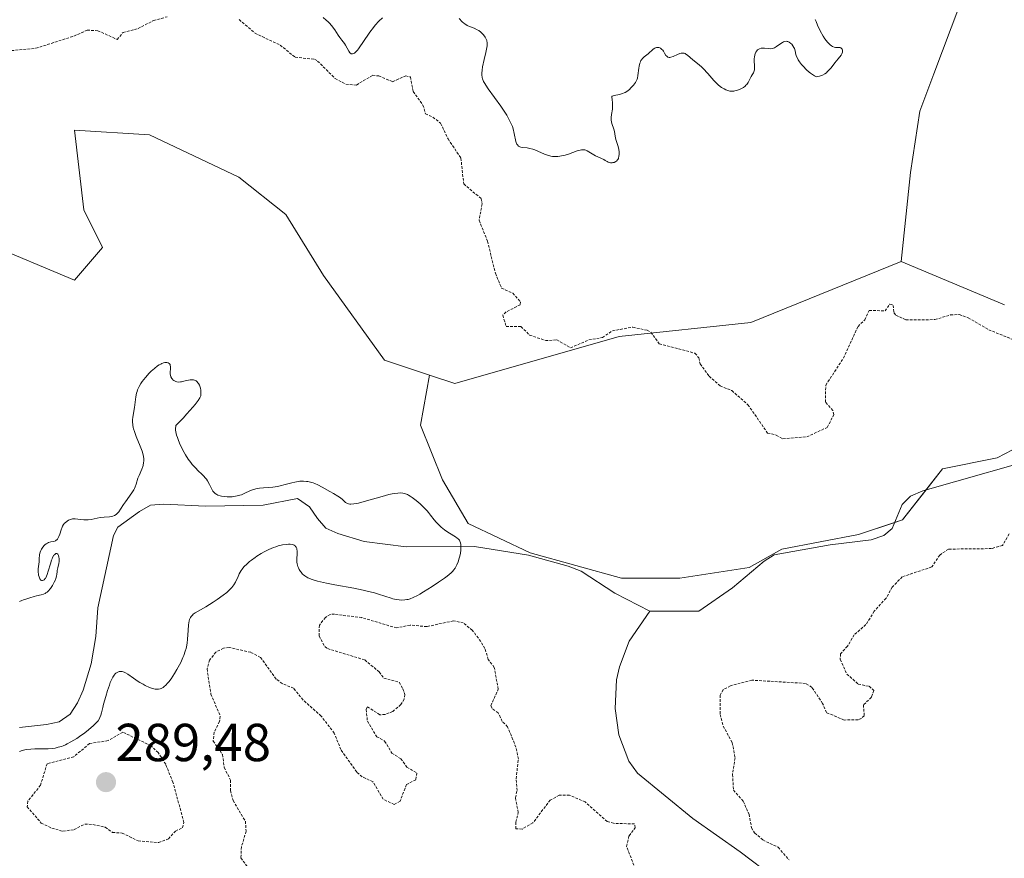
# Model space of a CAD drawing. Units: metres. Extents: x 625582 to 629065, y 4669409 to 4671785.
# Drawn here: x 626278 to 626463, y 4670913 to 4671070 of the extents above; entities that cross this region are included whole.
import ezdxf
from ezdxf.enums import TextEntityAlignment as Align

# ---------------------------------------------------------------- set-up
doc = ezdxf.new("R2010")
doc.units = ezdxf.units.M
doc.header["$MEASUREMENT"] = 0
doc.linetypes.add('TRAZOS', pattern=[0.75, 0.5, -0.25])
for name, color, linetype, lineweight in [('Carátula', 7, 'Continuous', 5), ('Corriente natural lineal', 142, 'Continuous', 13), ('Cultivos herbáceos CxS', 92, 'Continuous', 0), ('Curva de nivel auxiliar', 36, 'TRAZOS', 0), ('Curva de nivel normal', 36, 'Continuous', 0), ('Pastizal CxS', 92, 'Continuous', 0), ('Punto de cota en terreno', 7, 'Continuous', 0), ('Rótulo de punto de cota en terreno', 19, 'Continuous', 0), ('Suelo desnudo', 252, 'Continuous', 0), ('Suelo desnudo CxS', 43, 'Continuous', 0)]:
    doc.layers.add(name, color=color, linetype=linetype, lineweight=lineweight)
doc.styles.add('Arial', font='arial.ttf', dxfattribs={"height": 0.2})

# ---------------------------------------------------------------- blocks, each defined once
blk = doc.blocks.new('*U165')
at = {"layer": 'Curva de nivel normal', "color": 36, "linetype": 'Continuous', "lineweight": 0}
blk.add_polyline3d([(626278.26, 4670932.82, 285), (626278.76, 4670932.98, 285), (626279.29, 4670933.1, 285), (626279.66, 4670933.16, 285), (626280.4, 4670933.23, 285), (626281.15, 4670933.27, 285), (626282.64, 4670933.28, 285), (626283.69, 4670933.31, 285), (626284.54, 4670933.38, 285), (626284.95, 4670933.44, 285), (626285.55, 4670933.58, 285), (626286.16, 4670933.76, 285), (626286.46, 4670933.87, 285), (626286.93, 4670934.07, 285), (626287.25, 4670934.23, 285), (626287.93, 4670934.59, 285), (626289.03, 4670935.26, 285), (626289.54, 4670935.6, 285), (626290.54, 4670936.31, 285), (626291.24, 4670936.86, 285), (626292.16, 4670937.66, 285), (626292.54, 4670938.02, 285), (626292.84, 4670938.36, 285), (626293, 4670938.57, 285), (626293.27, 4670938.98, 285), (626293.37, 4670939.18, 285), (626293.53, 4670939.58, 285), (626293.65, 4670940.01, 285), (626293.89, 4670941.05, 285), (626294.05, 4670941.69, 285), (626294.45, 4670943.13, 285), (626294.79, 4670944.24, 285), (626295.14, 4670945.25, 285), (626295.3, 4670945.7, 285), (626295.46, 4670946.09, 285), (626295.76, 4670946.7, 285), (626296.03, 4670947.13, 285), (626296.21, 4670947.34, 285), (626296.33, 4670947.45, 285), (626296.58, 4670947.62, 285), (626296.84, 4670947.74, 285), (626296.97, 4670947.77, 285), (626297.19, 4670947.8, 285), (626297.53, 4670947.78, 285), (626297.92, 4670947.66, 285), (626298.13, 4670947.56, 285), (626298.59, 4670947.29, 285), (626299.64, 4670946.54, 285), (626300.52, 4670945.94, 285), (626300.82, 4670945.75, 285), (626301.44, 4670945.39, 285), (626301.85, 4670945.18, 285), (626302.66, 4670944.82, 285), (626303.24, 4670944.62, 285), (626303.72, 4670944.5, 285), (626303.96, 4670944.46, 285), (626304.31, 4670944.46, 285), (626304.66, 4670944.54, 285), (626304.84, 4670944.61, 285), (626305.21, 4670944.82, 285), (626305.4, 4670944.96, 285), (626305.7, 4670945.24, 285), (626306.02, 4670945.58, 285), (626306.24, 4670945.84, 285), (626306.68, 4670946.43, 285), (626307.34, 4670947.43, 285), (626307.76, 4670948.14, 285), (626308.02, 4670948.6, 285), (626308.5, 4670949.5, 285), (626308.92, 4670950.4, 285), (626309.09, 4670950.81, 285), (626309.36, 4670951.58, 285), (626309.49, 4670952.08, 285), (626309.57, 4670952.4, 285), (626309.68, 4670953.08, 285), (626309.77, 4670953.88, 285), (626309.89, 4670955.48, 285), (626309.98, 4670956.53, 285), (626310.09, 4670957.26, 285), (626310.17, 4670957.55, 285), (626310.34, 4670957.93, 285), (626310.44, 4670958.09, 285), (626310.69, 4670958.38, 285), (626310.84, 4670958.51, 285), (626311.22, 4670958.77, 285), (626313.2, 4670959.9, 285), (626314.59, 4670960.77, 285), (626315.35, 4670961.27, 285), (626316.46, 4670962.07, 285), (626317.13, 4670962.62, 285), (626317.44, 4670962.89, 285), (626317.85, 4670963.29, 285), (626318.08, 4670963.55, 285), (626318.46, 4670964.05, 285), (626318.75, 4670964.53, 285), (626318.91, 4670964.84, 285), (626319.17, 4670965.44, 285), (626319.46, 4670966.09, 285), (626319.63, 4670966.42, 285), (626319.84, 4670966.74, 285), (626319.99, 4670966.95, 285), (626320.34, 4670967.38, 285), (626320.94, 4670968, 285), (626321.4, 4670968.41, 285), (626321.73, 4670968.67, 285), (626322.42, 4670969.18, 285), (626322.79, 4670969.43, 285), (626323.55, 4670969.9, 285), (626324.13, 4670970.23, 285), (626325.02, 4670970.67, 285), (626325.9, 4670971.04, 285), (626326.33, 4670971.19, 285), (626326.75, 4670971.32, 285), (626327.56, 4670971.51, 285), (626328.28, 4670971.62, 285), (626328.72, 4670971.64, 285), (626328.98, 4670971.63, 285), (626329.43, 4670971.57, 285), (626329.64, 4670971.51, 285), (626329.75, 4670971.46, 285), (626329.95, 4670971.33, 285), (626330.03, 4670971.25, 285), (626330.16, 4670971.07, 285), (626330.25, 4670970.87, 285), (626330.28, 4670970.71, 285), (626330.32, 4670970.36, 285), (626330.3, 4670969.9, 285), (626330.25, 4670968.84, 285), (626330.28, 4670968.28, 285), (626330.32, 4670967.99, 285), (626330.45, 4670967.49, 285), (626330.54, 4670967.24, 285), (626330.72, 4670966.88, 285), (626330.94, 4670966.54, 285), (626331.06, 4670966.38, 285), (626331.34, 4670966.06, 285), (626331.5, 4670965.92, 285), (626331.75, 4670965.72, 285), (626332.13, 4670965.47, 285), (626332.34, 4670965.36, 285), (626332.68, 4670965.2, 285), (626332.93, 4670965.1, 285), (626333.49, 4670964.91, 285), (626334.15, 4670964.73, 285), (626335.82, 4670964.36, 285), (626337.4, 4670964.06, 285), (626340.95, 4670963.39, 285), (626342.66, 4670963.04, 285), (626343.44, 4670962.86, 285), (626344.79, 4670962.51, 285), (626345.55, 4670962.29, 285), (626347.92, 4670961.52, 285), (626348.26, 4670961.42, 285), (626348.87, 4670961.29, 285), (626349.44, 4670961.21, 285), (626349.79, 4670961.19, 285), (626350.46, 4670961.2, 285), (626350.88, 4670961.26, 285), (626351.11, 4670961.3, 285), (626351.46, 4670961.4, 285), (626352.08, 4670961.64, 285), (626352.85, 4670962.02, 285), (626353.32, 4670962.28, 285), (626354.02, 4670962.7, 285), (626355.61, 4670963.7, 285), (626356.83, 4670964.52, 285), (626357.93, 4670965.31, 285), (626358.41, 4670965.67, 285), (626359.16, 4670966.31, 285), (626359.46, 4670966.6, 285), (626359.62, 4670966.78, 285), (626359.9, 4670967.15, 285), (626360.12, 4670967.52, 285), (626360.25, 4670967.79, 285), (626360.47, 4670968.37, 285), (626360.68, 4670969.05, 285), (626360.77, 4670969.42, 285), (626360.9, 4670969.98, 285), (626360.98, 4670970.55, 285), (626361, 4670970.82, 285), (626361.01, 4670971.35, 285), (626360.99, 4670971.59, 285), (626360.92, 4670971.92, 285), (626360.81, 4670972.21, 285), (626360.71, 4670972.38, 285), (626360.46, 4670972.68, 285), (626360.32, 4670972.81, 285), (626360, 4670973.05, 285), (626358.84, 4670973.73, 285), (626358.53, 4670973.92, 285), (626357.91, 4670974.36, 285), (626357.33, 4670974.84, 285), (626356.97, 4670975.16, 285), (626356.34, 4670975.79, 285), (626355.98, 4670976.23, 285), (626355.33, 4670977.1, 285), (626354.93, 4670977.6, 285), (626354.68, 4670977.89, 285), (626353.84, 4670978.74, 285), (626353.35, 4670979.2, 285), (626352.59, 4670979.85, 285), (626351.85, 4670980.42, 285), (626351.5, 4670980.65, 285), (626351.18, 4670980.84, 285), (626350.98, 4670980.94, 285), (626350.6, 4670981.1, 285), (626350.43, 4670981.15, 285), (626350.09, 4670981.23, 285), (626349.77, 4670981.26, 285), (626349.15, 4670981.24, 285), (626348.49, 4670981.15, 285), (626348.12, 4670981.09, 285), (626347.48, 4670980.94, 285), (626346.23, 4670980.61, 285), (626342.85, 4670979.64, 285), (626341.8, 4670979.37, 285), (626341.35, 4670979.27, 285), (626340.96, 4670979.2, 285), (626340.36, 4670979.15, 285), (626340.2, 4670979.15, 285), (626339.93, 4670979.19, 285), (626339.72, 4670979.26, 285), (626339.61, 4670979.32, 285), (626339.4, 4670979.46, 285), (626339.18, 4670979.66, 285), (626338.72, 4670980.1, 285), (626338.28, 4670980.45, 285), (626337.93, 4670980.67, 285), (626337.1, 4670981.13, 285), (626336.42, 4670981.51, 285), (626335.02, 4670982.37, 285), (626334.18, 4670982.8, 285), (626333.61, 4670983.03, 285), (626333.3, 4670983.14, 285), (626332.82, 4670983.28, 285), (626332.32, 4670983.39, 285), (626332.05, 4670983.43, 285), (626331.51, 4670983.47, 285), (626331.23, 4670983.47, 285), (626330.8, 4670983.45, 285), (626330.51, 4670983.42, 285), (626329.91, 4670983.31, 285), (626329.3, 4670983.17, 285), (626328.06, 4670982.83, 285), (626327.12, 4670982.59, 285), (626326.65, 4670982.49, 285), (626325.73, 4670982.35, 285), (626324.01, 4670982.21, 285), (626323.25, 4670982.14, 285), (626322.89, 4670982.09, 285), (626322.57, 4670982.02, 285), (626321.97, 4670981.85, 285), (626321.45, 4670981.64, 285), (626320.51, 4670981.19, 285), (626319.9, 4670980.93, 285), (626319.59, 4670980.83, 285), (626319.07, 4670980.69, 285), (626318.48, 4670980.6, 285), (626318.16, 4670980.56, 285), (626317.52, 4670980.54, 285), (626317.18, 4670980.54, 285), (626316.67, 4670980.58, 285), (626316.16, 4670980.65, 285), (626315.92, 4670980.71, 285), (626315.47, 4670980.86, 285), (626315.26, 4670980.96, 285), (626314.98, 4670981.14, 285), (626314.82, 4670981.28, 285), (626314.54, 4670981.61, 285), (626314.32, 4670981.98, 285), (626313.9, 4670982.83, 285), (626313.54, 4670983.51, 285), (626313.32, 4670983.84, 285), (626313.14, 4670984.05, 285), (626312.75, 4670984.48, 285), (626312.45, 4670984.78, 285), (626311.78, 4670985.42, 285), (626311.24, 4670985.98, 285), (626310.66, 4670986.62, 285), (626310.37, 4670986.99, 285), (626309.92, 4670987.6, 285), (626309.39, 4670988.42, 285), (626309.13, 4670988.86, 285), (626308.76, 4670989.55, 285), (626308.26, 4670990.6, 285), (626307.99, 4670991.29, 285), (626307.87, 4670991.63, 285), (626307.72, 4670992.12, 285), (626307.58, 4670992.72, 285), (626307.55, 4670993, 285), (626307.53, 4670993.39, 285), (626307.56, 4670993.73, 285), (626307.6, 4670993.88, 285), (626308.94, 4670995.31, 285), (626309.67, 4670996.1, 285), (626310.79, 4670997.36, 285), (626311.21, 4670997.85, 285), (626311.79, 4670998.6, 285), (626312.11, 4670999.1, 285), (626312.21, 4670999.34, 285), (626312.25, 4670999.47, 285), (626312.29, 4670999.71, 285), (626312.29, 4671000.23, 285), (626312.26, 4671000.5, 285), (626312.18, 4671000.89, 285), (626312.06, 4671001.27, 285), (626311.99, 4671001.45, 285), (626311.82, 4671001.76, 285), (626311.73, 4671001.9, 285), (626311.56, 4671002.09, 285), (626311.37, 4671002.25, 285), (626311.27, 4671002.31, 285), (626311.05, 4671002.42, 285), (626310.92, 4671002.45, 285), (626310.73, 4671002.48, 285), (626310.59, 4671002.49, 285), (626310.29, 4671002.47, 285), (626309.98, 4671002.41, 285), (626309.34, 4671002.25, 285), (626308.66, 4671002.09, 285), (626308.46, 4671002.06, 285), (626308.09, 4671002.04, 285), (626307.76, 4671002.08, 285), (626307.57, 4671002.14, 285), (626307.45, 4671002.19, 285), (626307.22, 4671002.32, 285), (626307.02, 4671002.47, 285), (626306.93, 4671002.57, 285), (626306.81, 4671002.72, 285), (626306.67, 4671003.01, 285), (626306.58, 4671003.35, 285), (626306.55, 4671003.55, 285), (626306.57, 4671004.93, 285), (626306.53, 4671005.19, 285), (626306.49, 4671005.31, 285), (626306.41, 4671005.46, 285), (626306.34, 4671005.55, 285), (626306.15, 4671005.66, 285), (626305.9, 4671005.72, 285), (626305.78, 4671005.72, 285), (626305.51, 4671005.69, 285), (626305.29, 4671005.64, 285), (626304.93, 4671005.51, 285), (626304.75, 4671005.43, 285), (626304.46, 4671005.27, 285), (626304.16, 4671005.08, 285), (626303.56, 4671004.62, 285), (626302.97, 4671004.08, 285), (626302.59, 4671003.69, 285), (626301.88, 4671002.9, 285), (626301.28, 4671002.15, 285), (626301.02, 4671001.78, 285), (626300.69, 4671001.21, 285), (626300.43, 4671000.61, 285), (626300.32, 4671000.29, 285), (626300.23, 4670999.95, 285), (626300.08, 4670999.26, 285), (626300.01, 4670998.78, 285), (626299.81, 4670997.27, 285), (626299.5, 4670995.49, 285), (626299.46, 4670994.99, 285), (626299.47, 4670994.66, 285), (626299.53, 4670993.98, 285), (626299.61, 4670993.52, 285), (626299.67, 4670993.25, 285), (626299.82, 4670992.79, 285), (626300.18, 4670991.84, 285), (626300.91, 4670990.06, 285), (626301.26, 4670989.07, 285), (626301.44, 4670988.41, 285), (626301.5, 4670988.09, 285), (626301.56, 4670987.64, 285), (626301.57, 4670987.21, 285), (626301.55, 4670986.94, 285), (626301.46, 4670986.43, 285), (626301.39, 4670986.2, 285), (626301.23, 4670985.75, 285), (626300.69, 4670984.56, 285), (626300.49, 4670984.01, 285), (626300.17, 4670982.92, 285), (626299.97, 4670982.38, 285), (626299.84, 4670982.1, 285), (626299.69, 4670981.82, 285), (626299.33, 4670981.26, 285), (626298.12, 4670979.61, 285), (626297.78, 4670979.11, 285), (626297.23, 4670978.24, 285), (626296.88, 4670977.72, 285), (626296.55, 4670977.35, 285), (626296.38, 4670977.21, 285), (626296.09, 4670977.03, 285), (626295.75, 4670976.91, 285), (626295.57, 4670976.87, 285), (626295.15, 4670976.81, 285), (626294.18, 4670976.75, 285), (626293.38, 4670976.66, 285), (626292.84, 4670976.56, 285), (626291.74, 4670976.3, 285), (626291.18, 4670976.22, 285), (626290.9, 4670976.2, 285), (626290.33, 4670976.23, 285), (626289.24, 4670976.37, 285), (626288.73, 4670976.41, 285), (626288.48, 4670976.41, 285), (626288.25, 4670976.39, 285), (626287.82, 4670976.29, 285), (626287.44, 4670976.13, 285), (626287.21, 4670976, 285), (626286.83, 4670975.69, 285), (626286.71, 4670975.57, 285), (626286.51, 4670975.32, 285), (626286.35, 4670975.04, 285), (626286.26, 4670974.84, 285), (626286.09, 4670974.36, 285), (626285.83, 4670973.51, 285), (626285.67, 4670973.09, 285), (626285.49, 4670972.72, 285), (626285.39, 4670972.58, 285), (626285.27, 4670972.46, 285), (626285.19, 4670972.39, 285), (626285.02, 4670972.29, 285), (626284.73, 4670972.19, 285), (626284.14, 4670972.07, 285), (626283.74, 4670971.95, 285), (626283.55, 4670971.87, 285), (626283.28, 4670971.71, 285), (626283.02, 4670971.51, 285), (626282.9, 4670971.39, 285), (626282.66, 4670971.12, 285), (626282.39, 4670970.71, 285), (626282.28, 4670970.49, 285), (626282.15, 4670970.14, 285), (626282.1, 4670969.97, 285), (626282.04, 4670969.63, 285), (626282, 4670968.93, 285), (626281.97, 4670968.36, 285), (626281.8, 4670967.06, 285), (626281.78, 4670966.6, 285), (626281.79, 4670966.37, 285), (626281.82, 4670966.07, 285), (626281.85, 4670965.87, 285), (626281.95, 4670965.51, 285), (626282.11, 4670965.16, 285), (626282.3, 4670964.93, 285), (626282.4, 4670964.86, 285), (626282.63, 4670964.84, 285), (626282.77, 4670964.89, 285), (626282.88, 4670964.97, 285), (626283.04, 4670965.14, 285), (626283.13, 4670965.25, 285), (626283.36, 4670965.68, 285), (626283.48, 4670965.95, 285), (626283.69, 4670966.58, 285), (626284.08, 4670968, 285), (626284.28, 4670968.66, 285), (626284.39, 4670968.94, 285), (626284.5, 4670969.19, 285), (626284.74, 4670969.57, 285), (626284.82, 4670969.67, 285), (626284.97, 4670969.81, 285), (626285.12, 4670969.88, 285), (626285.28, 4670969.89, 285), (626285.39, 4670969.84, 285), (626285.47, 4670969.77, 285), (626285.59, 4670969.53, 285), (626285.67, 4670969.21, 285), (626285.7, 4670968.96, 285), (626285.7, 4670968.42, 285), (626285.65, 4670968.02, 285), (626285.48, 4670967.25, 285), (626285.37, 4670966.7, 285), (626285.34, 4670966.47, 285), (626285.29, 4670966.01, 285), (626285.22, 4670965.63, 285), (626285.11, 4670965.21, 285), (626285.02, 4670964.97, 285), (626284.81, 4670964.51, 285), (626284.69, 4670964.26, 285), (626284.47, 4670963.89, 285), (626284.1, 4670963.35, 285), (626283.69, 4670962.88, 285), (626283.47, 4670962.69, 285), (626283.25, 4670962.53, 285), (626283.11, 4670962.44, 285), (626282.81, 4670962.3, 285), (626282.37, 4670962.16, 285), (626281.48, 4670961.98, 285), (626281.04, 4670961.87, 285), (626280.22, 4670961.6, 285), (626279.68, 4670961.42, 285), (626279.05, 4670961.24, 285), (626278.71, 4670961.11, 285), (626278.31, 4670960.89, 285)], dxfattribs=at)
blk = doc.blocks.new('5PATER')
at = {"layer": 'Carátula', "linetype": 'Continuous', "lineweight": 5}
h = blk.add_hatch(color=250, dxfattribs=at)
edge = h.paths.add_edge_path()
edge.add_ellipse((0, 0.01), major_axis=(-1.33, -1.34), ratio=0.999422, start_angle=0, end_angle=360)

msp = doc.modelspace()

# ---------------------------------------------------------------- linework, layer by layer
at = {"layer": 'Corriente natural lineal', "color": 142, "linetype": 'Continuous', "lineweight": 13}
for points in [[(626492.88, 4670987.63, 287.4), (626487.66, 4670986.93, 287.39), (626480.08, 4670987.9, 287.19), (626477.6, 4670988.67, 287.11), (626475.06, 4670988.95, 287.07), (626472.58, 4670988.78, 287.03), (626447.57, 4670981.67, 286.86), (626445.21, 4670980.68, 286.85), (626443.65, 4670979.07, 286.88), (626441.82, 4670974.59, 286.74), (626440.26, 4670973.3, 286.69), (626437.9, 4670972.47, 286.72), (626430.2, 4670971.56, 286.74), (626419.69, 4670969.63, 286.58), (626417.81, 4670968.48, 286.39), (626411.86, 4670963.47, 286.32), (626405.61, 4670959.08, 286.35), (626396.42, 4670959.07, 286.24)], [(626396.42, 4670959.07, 286.24), (626389.82, 4670962.47, 286.01), (626383.53, 4670966.58, 286.06), (626381.07, 4670967.53, 285.93), (626373.68, 4670969.62, 285.93), (626363.54, 4670971.22, 285.52), (626350.75, 4670971.16, 284.46), (626342.9, 4670972.15, 284.18), (626337.96, 4670973.65, 283.82), (626335.67, 4670974.64, 283.71), (626334.1, 4670976.44, 283.64), (626332.64, 4670978.64, 283.41), (626330.39, 4670980.19, 283.79), (626323.96, 4670978.97, 283.55), (626313.12, 4670978.79, 283.1), (626305.34, 4670979.14, 282.92), (626302.81, 4670978.94, 282.81), (626300.76, 4670977.79, 282.97), (626296.69, 4670974.87, 282.83), (626295.92, 4670973.27, 281.93), (626292.97, 4670959.73, 281.54), (626292.59, 4670954.33, 281.17), (626291.72, 4670949.24, 281.07), (626290.21, 4670944.3, 280.98), (626289.14, 4670941.9, 281.17), (626287.76, 4670939.82, 281.1), (626285.73, 4670938.36, 280.93), (626283.34, 4670937.84, 281.37), (626278.27, 4670937.28, 281.6)], [(626464.16, 4670882.93, 288.84), (626458.87, 4670884.12, 288.67), (626456.25, 4670884.25, 288.57), (626451.43, 4670885.57, 288.48), (626449.03, 4670886.64, 288.43), (626442.05, 4670890.71, 288.14), (626438.05, 4670893.99, 287.97), (626436.41, 4670896.05, 287.91), (626430.93, 4670901.8, 287.72), (626426.56, 4670905.08, 287.59), (626419.74, 4670909.14, 287.34), (626413.35, 4670913.97, 287.15), (626404.44, 4670920.23, 286.85), (626394.06, 4670928.73, 286.74), (626392.48, 4670931.01, 286.69), (626390.6, 4670935.89, 286.52), (626389.9, 4670940.87, 286.53), (626390.14, 4670946.23, 286.48), (626390.72, 4670948.66, 286.39), (626392.55, 4670953.45, 286.37), (626396.42, 4670959.07, 286.24)]]:
    msp.add_polyline3d(points, dxfattribs=at)
at = {"layer": 'Cultivos herbáceos CxS', "color": 92, "linetype": 'Continuous', "lineweight": 0}
for points in [[(626475.86, 4670995.35, 287.15), (626461.5, 4670987.83, 287.15), (626451.24, 4670985.77, 286.93), (626443.72, 4670976.2, 286.85), (626435.51, 4670973.47, 286.64), (626421.15, 4670970.73, 286.68), (626415, 4670967.31, 286.47), (626402, 4670965.26, 286.58), (626391.06, 4670965.26, 286.04), (626373.96, 4670970.05, 285.94), (626362.34, 4670975.52, 285.73), (626357.55, 4670983.72, 286.43), (626353.45, 4670993.98, 286.62), (626355.12, 4671003.34, 286.88), (626355.12, 4671003.34, 286.88), (626359.87, 4671001.76, 286.87), (626390.67, 4671010.56, 287.4), (626415.31, 4671013.2, 287.9), (626443.47, 4671024.64, 287.64), (626462.87, 4671016.55, 287.79)], [(626443.47, 4671024.64, 287.64), (626415.31, 4671013.2, 287.9), (626390.67, 4671010.56, 287.4), (626359.87, 4671001.76, 286.87), (626355.12, 4671003.34, 286.88)], [(626462.87, 4671016.55, 287.79), (626443.47, 4671024.64, 287.64)], [(626355.12, 4671003.34, 286.88), (626353.45, 4670993.98, 286.62), (626357.55, 4670983.72, 286.43), (626362.34, 4670975.52, 285.73), (626373.96, 4670970.05, 285.94), (626391.06, 4670965.26, 286.04), (626402, 4670965.26, 286.58), (626415, 4670967.31, 286.47), (626421.15, 4670970.73, 286.68), (626435.51, 4670973.47, 286.64), (626442.28, 4670975.72, 286.8)], [(626442.28, 4670975.72, 286.8), (626443.72, 4670976.2, 286.85), (626448.15, 4670981.83, 286.87), (626451.24, 4670985.78, 286.93), (626461.5, 4670987.83, 287.15), (626475.86, 4670995.35, 287.15)]]:
    msp.add_polyline3d(points, dxfattribs=at)
at = {"layer": 'Curva de nivel auxiliar', "color": 36, "linetype": 'TRAZOS', "lineweight": 0}
for points in [[(626276.05, 4671064.11, 287.5), (626281.36, 4671064.62, 287.5), (626288.5, 4671066.91, 287.5), (626290.99, 4671068.01, 287.5), (626292.95, 4671067.92, 287.5), (626296.57, 4671066.29, 287.5), (626297.69, 4671067.58, 287.5), (626300.5, 4671068.32, 287.5), (626303.42, 4671069.82, 287.5), (626305.93, 4671070.52, 287.5)], [(626319.47, 4671069.99, 287.5), (626322.42, 4671067.44, 287.5), (626327.14, 4671065.21, 287.5), (626329.94, 4671062.94, 287.5), (626333.57, 4671062.55, 287.5), (626334.15, 4671062.22, 287.5), (626337.44, 4671058.94, 287.5), (626339.44, 4671057.89, 287.5), (626341.43, 4671057.73, 287.5), (626344.45, 4671059.56, 287.5), (626345.62, 4671059.43, 287.5), (626348.21, 4671058.34, 287.5), (626350.66, 4671059.47, 287.5), (626351.53, 4671059.26, 287.5), (626352.06, 4671056.51, 287.5), (626353.89, 4671053.98, 287.5), (626354.34, 4671052.34, 287.5), (626355.75, 4671051.71, 287.5), (626357.2, 4671050.55, 287.5), (626358.59, 4671047.62, 287.5), (626361, 4671044.03, 287.5), (626361.52, 4671039.18, 287.5), (626364.82, 4671036.42, 287.5), (626364.97, 4671035.46, 287.5), (626364.42, 4671032.38, 287.5), (626365.98, 4671028.47, 287.5), (626367.45, 4671022.45, 287.5), (626368.62, 4671019.67, 287.5), (626370.72, 4671018.71, 287.5), (626372.17, 4671017.09, 287.5), (626372.12, 4671016.54, 287.5), (626369.46, 4671015.19, 287.5), (626368.85, 4671014.56, 287.5), (626369.47, 4671012.48, 287.5), (626372.25, 4671012.44, 287.5), (626373.88, 4671010.86, 287.5), (626376.88, 4671009.82, 287.5), (626378.97, 4671009.95, 287.5), (626381.51, 4671008.46, 287.5), (626384.96, 4671009.94, 287.5), (626387.51, 4671010.39, 287.5), (626389.39, 4671011.66, 287.5), (626393.22, 4671012.34, 287.5), (626395.89, 4671011.76, 287.5), (626396.59, 4671011.4, 287.5), (626398.17, 4671009.22, 287.5), (626404.86, 4671007.45, 287.5), (626405.56, 4671006.59, 287.5), (626405.83, 4671005.46, 287.5), (626407.52, 4671003.13, 287.5), (626409.58, 4671001.34, 287.5), (626411.78, 4671000.45, 287.5), (626414.79, 4670997.79, 287.5), (626418.47, 4670992.49, 287.5), (626420.08, 4670992.12, 287.5), (626421.33, 4670991.4, 287.5), (626425.83, 4670991.78, 287.5), (626429.64, 4670993.56, 287.5), (626430.9, 4670995.95, 287.5), (626430.68, 4670996.7, 287.5), (626429.29, 4670998.28, 287.5), (626429.36, 4671001.49, 287.5), (626432.67, 4671006.52, 287.5), (626435.41, 4671012.49, 287.5), (626436.66, 4671013.72, 287.5), (626437.48, 4671015.49, 287.5), (626440.48, 4671015.38, 287.5), (626441.38, 4671016.68, 287.5), (626442.01, 4671016.43, 287.5), (626442.14, 4671015.07, 287.5), (626442.52, 4671014.56, 287.5), (626444.38, 4671013.71, 287.5), (626449.82, 4671013.75, 287.5), (626452.74, 4671014.63, 287.5), (626454.37, 4671014.72, 287.5), (626456.06, 4671014.11, 287.5), (626459.9, 4671011.87, 287.5), (626464.88, 4671009.85, 287.5)], [(626463.7, 4670973.58, 287.5), (626462.49, 4670971.43, 287.5), (626460.42, 4670970.83, 287.5), (626452.35, 4670970.73, 287.5), (626450.72, 4670969.62, 287.5), (626449.24, 4670967.4, 287.5), (626443.7, 4670965.55, 287.5), (626441.83, 4670963.6, 287.5), (626440.65, 4670961.52, 287.5), (626438.44, 4670959.08, 287.5), (626436.89, 4670956.57, 287.5), (626434.71, 4670954.66, 287.5), (626433.43, 4670952.51, 287.5), (626432.1, 4670951.08, 287.5), (626432.09, 4670950.05, 287.5), (626433.31, 4670947.32, 287.5), (626435.43, 4670945.44, 287.5), (626437.48, 4670945.01, 287.5), (626438.36, 4670944.22, 287.5), (626437.93, 4670942.95, 287.5), (626436.41, 4670941.51, 287.5), (626436.59, 4670939.5, 287.5), (626435.99, 4670939, 287.5), (626435.44, 4670938.74, 287.5), (626432.79, 4670938.69, 287.5), (626429.51, 4670940.09, 287.5), (626428.77, 4670941.81, 287.5), (626426.78, 4670944.82, 287.5), (626425.59, 4670945.56, 287.5), (626415.53, 4670946.16, 287.5), (626411.52, 4670945.1, 287.5), (626410.12, 4670944.38, 287.5), (626409.57, 4670943.34, 287.5), (626409.56, 4670939.74, 287.5), (626410.15, 4670937.56, 287.5), (626411.85, 4670934.44, 287.5), (626412.36, 4670931.61, 287.5), (626411.89, 4670928.47, 287.5), (626412.07, 4670925.53, 287.5), (626413.91, 4670923.46, 287.5), (626414.99, 4670921.01, 287.5), (626415.47, 4670918.48, 287.5), (626416.04, 4670917.52, 287.5), (626417.56, 4670916.21, 287.5), (626420.44, 4670914.83, 287.5), (626422.48, 4670912.49, 287.5)], [(626393.68, 4670910.76, 287.5), (626392.04, 4670915.01, 287.5), (626392.5, 4670917, 287.5), (626393.66, 4670918.49, 287.5), (626393.52, 4670919.21, 287.5), (626389.62, 4670919.33, 287.5), (626388.39, 4670919.67, 287.5), (626384.29, 4670923.33, 287.5), (626381.35, 4670924.6, 287.5), (626379.43, 4670924.6, 287.5), (626377.73, 4670923.68, 287.5), (626374.47, 4670919.39, 287.5), (626372.47, 4670918.24, 287.5), (626371.32, 4670918.31, 287.5), (626371.27, 4670919.55, 287.5), (626371.73, 4670921.38, 287.5), (626371.21, 4670924.12, 287.5), (626371.52, 4670925.46, 287.5), (626371.34, 4670927.66, 287.5), (626371.76, 4670931.37, 287.5), (626371.31, 4670933.61, 287.5), (626369.74, 4670937.42, 287.5), (626368.73, 4670938.44, 287.5), (626367.99, 4670940.03, 287.5), (626366.84, 4670940.85, 287.5), (626366.61, 4670941.37, 287.5), (626367.98, 4670944.46, 287.5), (626367.26, 4670948.56, 287.5), (626366.13, 4670950.05, 287.5), (626365.5, 4670952.1, 287.5), (626364.73, 4670953.42, 287.5), (626363.13, 4670955.52, 287.5), (626361.45, 4670956.91, 287.5), (626359.58, 4670957.28, 287.5), (626354.59, 4670956.2, 287.5), (626351.48, 4670956.49, 287.5), (626348.95, 4670955.95, 287.5), (626342.44, 4670957.89, 287.5), (626337.29, 4670958.52, 287.5), (626336.47, 4670958.5, 287.5), (626335.6, 4670957.92, 287.5), (626334.48, 4670956.49, 287.5), (626334.44, 4670954.43, 287.5), (626335.48, 4670952.49, 287.5), (626336.02, 4670952.08, 287.5), (626342.99, 4670949.95, 287.5), (626345.69, 4670947.7, 287.5), (626346.56, 4670946.56, 287.5), (626349.41, 4670945.77, 287.5), (626350.11, 4670944.53, 287.5), (626350.48, 4670943.49, 287.5), (626350.35, 4670942.61, 287.5), (626349.73, 4670941.58, 287.5), (626348.23, 4670940.31, 287.5), (626346.8, 4670939.72, 287.5), (626345.79, 4670939.68, 287.5), (626343.5, 4670941.16, 287.5), (626343.23, 4670940.64, 287.5), (626343.48, 4670938.5, 287.5), (626345.24, 4670935.57, 287.5), (626346.71, 4670934.74, 287.5), (626348.04, 4670932.5, 287.5), (626349.73, 4670931.43, 287.5), (626350.88, 4670929.87, 287.5), (626352.77, 4670928.76, 287.5), (626352.55, 4670927.51, 287.5), (626350.79, 4670926.59, 287.5), (626349.6, 4670923.47, 287.5), (626348.49, 4670922.86, 287.5), (626346.45, 4670923.84, 287.5), (626344.52, 4670927.13, 287.5), (626342.51, 4670928.05, 287.5), (626341.47, 4670928.94, 287.5), (626338.51, 4670933.14, 287.5), (626337.28, 4670936.23, 287.5), (626334.8, 4670939.44, 287.5), (626331.43, 4670942.44, 287.5), (626329.64, 4670944.65, 287.5), (626327.53, 4670945.52, 287.5), (626326.37, 4670946.38, 287.5), (626323.43, 4670950.44, 287.5), (626321.61, 4670951.39, 287.5), (626317.58, 4670952.29, 287.5), (626316.52, 4670952.17, 287.5), (626315.09, 4670951.41, 287.5), (626313.91, 4670949.93, 287.5), (626313.43, 4670948.26, 287.5), (626314.15, 4670943.55, 287.5), (626315.91, 4670939.44, 287.5), (626315.76, 4670938.42, 287.5), (626314.78, 4670936.41, 287.5), (626314.58, 4670934.75, 287.5), (626316.34, 4670932.2, 287.5), (626316.63, 4670929.8, 287.5), (626317.85, 4670927.43, 287.5), (626317.84, 4670925.45, 287.5), (626318.3, 4670923.59, 287.5), (626320.62, 4670919.72, 287.5), (626320.75, 4670917.85, 287.5), (626319.88, 4670914.93, 287.5), (626319.76, 4670912.85, 287.5), (626321.51, 4670910.54, 287.5)], [(626304.38, 4670915.71, 287.5), (626306.19, 4670916.41, 287.5), (626307.53, 4670917.87, 287.5), (626308.84, 4670918.51, 287.5), (626309.1, 4670919.49, 287.5), (626307.04, 4670927.03, 287.5), (626305.69, 4670930.4, 287.5), (626304.28, 4670932.58, 287.5), (626302.92, 4670933.86, 287.5), (626297.63, 4670936.43, 287.5), (626294.88, 4670934.83, 287.5), (626291.43, 4670934.28, 287.5), (626288.45, 4670931.81, 287.5), (626283.46, 4670930.49, 287.5), (626282.23, 4670926.47, 287.5), (626279.84, 4670923.49, 287.5), (626279.74, 4670922.43, 287.5), (626282.35, 4670919.38, 287.5), (626284.35, 4670918.41, 287.5), (626286.43, 4670917.84, 287.5), (626288.51, 4670918.14, 287.5), (626290.51, 4670919.18, 287.5), (626292.05, 4670919.11, 287.5), (626294.35, 4670918.6, 287.5), (626295.74, 4670917.62, 287.5), (626297.52, 4670917.51, 287.5), (626300.5, 4670916.04, 287.5), (626304.38, 4670915.71, 287.5)]]:
    msp.add_polyline3d(points, dxfattribs=at)
at = {"layer": 'Curva de nivel normal', "color": 36, "linetype": 'Continuous', "lineweight": 0}
for points in [[(626346.31, 4671070.34, 290), (626345.63, 4671069.71, 290), (626344.94, 4671068.96, 290), (626344.6, 4671068.54, 290), (626343.91, 4671067.62, 290), (626342.64, 4671065.71, 290), (626342.09, 4671064.88, 290), (626341.84, 4671064.54, 290), (626341.61, 4671064.24, 290), (626341.46, 4671064.08, 290), (626341.2, 4671063.83, 290), (626341.08, 4671063.73, 290), (626340.86, 4671063.61, 290), (626340.66, 4671063.56, 290), (626340.46, 4671063.6, 290), (626340.31, 4671063.68, 290), (626340.2, 4671063.79, 290), (626339.99, 4671064.09, 290), (626339.39, 4671065.22, 290), (626339.18, 4671065.54, 290), (626338.71, 4671066.13, 290), (626338.3, 4671066.65, 290), (626338.01, 4671067.08, 290), (626337.35, 4671068.09, 290), (626336.76, 4671068.89, 290), (626336.35, 4671069.35, 290), (626336.14, 4671069.58, 290), (626335.78, 4671069.91, 290), (626335.18, 4671070.38, 290)], [(626411.21, 4671056.64, 290), (626410.84, 4671056.76, 290), (626410.64, 4671056.84, 290), (626410.32, 4671056.99, 290), (626409.82, 4671057.29, 290), (626409.28, 4671057.71, 290), (626409, 4671057.96, 290), (626408.42, 4671058.55, 290), (626407.24, 4671059.9, 290), (626406.41, 4671060.82, 290), (626406.15, 4671061.08, 290), (626405.67, 4671061.51, 290), (626404.46, 4671062.46, 290), (626403.46, 4671063.33, 290), (626403.16, 4671063.54, 290), (626403.01, 4671063.62, 290), (626402.86, 4671063.68, 290), (626402.56, 4671063.73, 290), (626402.25, 4671063.7, 290), (626402.04, 4671063.64, 290), (626401.56, 4671063.46, 290), (626400.76, 4671063.09, 290), (626400.36, 4671062.95, 290), (626400.12, 4671062.91, 290), (626400, 4671062.91, 290), (626399.84, 4671062.94, 290), (626399.74, 4671062.98, 290), (626399.57, 4671063.11, 290), (626399.42, 4671063.29, 290), (626399.15, 4671063.73, 290), (626398.94, 4671064.08, 290), (626398.83, 4671064.24, 290), (626398.66, 4671064.42, 290), (626398.41, 4671064.61, 290), (626398.28, 4671064.68, 290), (626398.07, 4671064.75, 290), (626397.97, 4671064.77, 290), (626397.75, 4671064.78, 290), (626397.65, 4671064.76, 290), (626397.49, 4671064.72, 290), (626397.33, 4671064.65, 290), (626397.03, 4671064.43, 290), (626396.07, 4671063.55, 290), (626395.83, 4671063.36, 290), (626395.35, 4671063, 290), (626395.02, 4671062.69, 290), (626394.82, 4671062.45, 290), (626394.73, 4671062.32, 290), (626394.62, 4671062.1, 290), (626394.52, 4671061.85, 290), (626394.39, 4671061.28, 290), (626394.33, 4671060.88, 290), (626394.16, 4671059.51, 290), (626394.06, 4671059.04, 290), (626394, 4671058.83, 290), (626393.83, 4671058.44, 290), (626393.69, 4671058.2, 290), (626393.33, 4671057.71, 290), (626392.85, 4671057.18, 290), (626392.57, 4671056.91, 290), (626392.1, 4671056.54, 290), (626391.76, 4671056.33, 290), (626391.58, 4671056.24, 290), (626391.3, 4671056.12, 290), (626391.11, 4671056.05, 290), (626390.72, 4671055.95, 290), (626389.69, 4671055.77, 290), (626389.36, 4671055.66, 290), (626389.27, 4671055.57, 290), (626389.37, 4671054.9, 290), (626389.41, 4671054.5, 290), (626389.42, 4671053.78, 290), (626389.38, 4671053.18, 290), (626389.22, 4671052.21, 290), (626389.14, 4671051.62, 290), (626389.14, 4671051.34, 290), (626389.15, 4671051.17, 290), (626389.21, 4671050.83, 290), (626389.29, 4671050.5, 290), (626389.65, 4671049.44, 290), (626389.77, 4671049, 290), (626389.92, 4671048.15, 290), (626390.05, 4671047.54, 290), (626390.16, 4671047.15, 290), (626390.42, 4671046.37, 290), (626390.58, 4671045.73, 290), (626390.66, 4671045.12, 290), (626390.66, 4671044.8, 290), (626390.62, 4671044.35, 290), (626390.55, 4671044.08, 290), (626390.5, 4671043.95, 290), (626390.41, 4671043.78, 290), (626390.3, 4671043.62, 290), (626390.22, 4671043.54, 290), (626390.03, 4671043.39, 290), (626389.71, 4671043.23, 290), (626389.49, 4671043.18, 290), (626389.33, 4671043.16, 290), (626389.04, 4671043.16, 290), (626388.89, 4671043.19, 290), (626388.6, 4671043.29, 290), (626388.42, 4671043.38, 290), (626388.05, 4671043.6, 290), (626387.77, 4671043.76, 290), (626386.24, 4671044.45, 290), (626384.66, 4671045.4, 290), (626384.38, 4671045.52, 290), (626384.23, 4671045.57, 290), (626384.01, 4671045.6, 290), (626383.61, 4671045.59, 290), (626383.09, 4671045.47, 290), (626382.78, 4671045.38, 290), (626381.15, 4671044.78, 290), (626380.51, 4671044.58, 290), (626380.18, 4671044.5, 290), (626379.52, 4671044.37, 290), (626379.18, 4671044.33, 290), (626378.68, 4671044.32, 290), (626378.19, 4671044.36, 290), (626377.87, 4671044.41, 290), (626377.25, 4671044.57, 290), (626376.65, 4671044.79, 290), (626374.82, 4671045.58, 290), (626374.49, 4671045.7, 290), (626373.91, 4671045.85, 290), (626373.41, 4671045.93, 290), (626372.62, 4671046, 290), (626372.2, 4671046.08, 290), (626372.01, 4671046.15, 290), (626371.78, 4671046.29, 290), (626371.58, 4671046.51, 290), (626371.5, 4671046.64, 290), (626371.43, 4671046.8, 290), (626371.31, 4671047.17, 290), (626371, 4671048.67, 290), (626370.79, 4671049.49, 290), (626370.64, 4671049.95, 290), (626370.32, 4671050.71, 290), (626369.87, 4671051.6, 290), (626369.58, 4671052.09, 290), (626369.24, 4671052.62, 290), (626368.46, 4671053.76, 290), (626366.11, 4671057.01, 290), (626365.64, 4671057.7, 290), (626365.45, 4671058, 290), (626365.24, 4671058.39, 290), (626365.15, 4671058.57, 290), (626365.03, 4671058.91, 290), (626364.97, 4671059.15, 290), (626364.92, 4671059.65, 290), (626364.92, 4671059.93, 290), (626364.97, 4671060.52, 290), (626365.07, 4671061.15, 290), (626365.36, 4671062.5, 290), (626365.69, 4671063.85, 290), (626365.82, 4671064.48, 290), (626365.9, 4671065.07, 290), (626365.92, 4671065.34, 290), (626365.91, 4671065.6, 290), (626365.83, 4671066.06, 290), (626365.69, 4671066.48, 290), (626365.55, 4671066.73, 290), (626365.44, 4671066.89, 290), (626365.2, 4671067.19, 290), (626365.05, 4671067.35, 290), (626364.71, 4671067.65, 290), (626364.33, 4671067.93, 290), (626364.06, 4671068.1, 290), (626363.5, 4671068.38, 290), (626362.62, 4671068.73, 290), (626362.18, 4671068.92, 290), (626361.74, 4671069.18, 290), (626361.53, 4671069.34, 290), (626361.25, 4671069.6, 290), (626360.66, 4671070.19, 290)], [(626427.4, 4671070.02, 290), (626427.54, 4671069.62, 290), (626427.8, 4671068.97, 290), (626428.32, 4671067.9, 290), (626428.9, 4671066.9, 290), (626429.21, 4671066.41, 290), (626429.71, 4671065.76, 290), (626430.04, 4671065.39, 290), (626430.21, 4671065.24, 290), (626430.45, 4671065.05, 290), (626430.61, 4671064.95, 290), (626430.92, 4671064.82, 290), (626431.21, 4671064.76, 290), (626431.73, 4671064.75, 290), (626432.04, 4671064.74, 290), (626432.17, 4671064.71, 290), (626432.33, 4671064.6, 290), (626432.43, 4671064.46, 290), (626432.48, 4671064.29, 290), (626432.5, 4671064.16, 290), (626432.49, 4671063.9, 290), (626432.4, 4671063.6, 290), (626432.23, 4671063.31, 290), (626431.67, 4671062.66, 290), (626431.06, 4671061.91, 290), (626430.38, 4671060.98, 290), (626429.96, 4671060.49, 290), (626429.64, 4671060.19, 290), (626429.47, 4671060.04, 290), (626429.19, 4671059.84, 290), (626428.78, 4671059.61, 290), (626428.56, 4671059.51, 290), (626428.2, 4671059.39, 290), (626427.81, 4671059.31, 290), (626427.61, 4671059.28, 290), (626427.28, 4671059.44, 290), (626427.04, 4671059.58, 290), (626426.53, 4671059.93, 290), (626426.27, 4671060.14, 290), (626425.75, 4671060.6, 290), (626425.1, 4671061.27, 290), (626424.81, 4671061.61, 290), (626424.44, 4671062.1, 290), (626424.22, 4671062.45, 290), (626424.1, 4671062.67, 290), (626423.91, 4671063.09, 290), (626423.78, 4671063.46, 290), (626423.6, 4671064.13, 290), (626423.48, 4671064.55, 290), (626423.41, 4671064.74, 290), (626423.22, 4671065.09, 290), (626422.99, 4671065.37, 290), (626422.82, 4671065.53, 290), (626422.48, 4671065.78, 290), (626422.26, 4671065.88, 290), (626422.15, 4671065.91, 290), (626421.99, 4671065.94, 290), (626421.72, 4671065.91, 290), (626421.43, 4671065.81, 290), (626421.27, 4671065.72, 290), (626420.92, 4671065.5, 290), (626420.15, 4671064.96, 290), (626419.74, 4671064.73, 290), (626419.54, 4671064.65, 290), (626419.34, 4671064.59, 290), (626418.95, 4671064.54, 290), (626418.58, 4671064.55, 290), (626417.88, 4671064.64, 290), (626417.45, 4671064.65, 290), (626417.24, 4671064.62, 290), (626416.96, 4671064.54, 290), (626416.7, 4671064.4, 290), (626416.58, 4671064.3, 290), (626416.44, 4671064.14, 290), (626416.26, 4671063.89, 290), (626416.19, 4671063.74, 290), (626416.06, 4671063.37, 290), (626415.98, 4671062.95, 290), (626415.96, 4671062.73, 290), (626415.96, 4671062.27, 290), (626416.02, 4671061.34, 290), (626416.03, 4671060.92, 290), (626416.02, 4671060.73, 290), (626415.99, 4671060.55, 290), (626415.89, 4671060.23, 290), (626415.8, 4671060.04, 290), (626415.58, 4671059.65, 290), (626415.39, 4671059.33, 290), (626415.27, 4671059.1, 290), (626415.02, 4671058.6, 290), (626414.8, 4671058.21, 290), (626414.55, 4671057.85, 290), (626414.41, 4671057.69, 290), (626414.26, 4671057.54, 290), (626413.92, 4671057.28, 290), (626413.56, 4671057.06, 290), (626413.31, 4671056.95, 290), (626412.82, 4671056.76, 290), (626412.35, 4671056.63, 290), (626412.13, 4671056.59, 290), (626411.78, 4671056.57, 290), (626411.41, 4671056.6, 290), (626411.21, 4671056.64, 290)]]:
    msp.add_polyline3d(points, dxfattribs=at)
at = {"layer": 'Pastizal CxS', "color": 92, "linetype": 'Continuous', "lineweight": 0}
for points in [[(626462.87, 4671016.55, 287.79), (626443.47, 4671024.64, 287.64), (626445.23, 4671041.36, 287.84), (626446.99, 4671052.8, 288.02), (626449.63, 4671059.84, 287.99), (626457.56, 4671080.96, 288.35), (626448.76, 4671096.8, 288.61), (626439.07, 4671112.64, 288.9), (626439.59, 4671128.6, 289.33), (626508.64, 4671113.86, 290.57)], [(626443.47, 4671024.64, 287.64), (626445.23, 4671041.36, 287.84), (626446.99, 4671052.8, 288.02), (626449.63, 4671059.84, 287.99), (626457.56, 4671080.96, 288.35), (626448.75, 4671096.8, 288.61), (626439.07, 4671112.64, 288.9), (626439.59, 4671128.6, 289.33)], [(626271.86, 4671028.16, 287.14), (626288.58, 4671021.12, 285.98), (626293.86, 4671027.28, 286.52), (626290.34, 4671034.32, 286.73), (626288.58, 4671049.28, 286.98), (626302.66, 4671048.4, 286.84), (626319.39, 4671040.48, 286.51), (626328.19, 4671033.44, 286.24), (626335.23, 4671022, 286.76), (626346.67, 4671006.16, 286.83), (626355.12, 4671003.34, 286.88), (626353.45, 4670993.98, 286.62), (626357.55, 4670983.72, 286.43), (626362.34, 4670975.52, 285.73), (626373.96, 4670970.05, 285.94), (626391.06, 4670965.26, 286.04), (626402, 4670965.26, 286.58), (626415, 4670967.31, 286.47), (626421.15, 4670970.73, 286.68), (626435.51, 4670973.47, 286.64), (626443.72, 4670976.2, 286.85), (626451.24, 4670985.77, 286.93), (626461.5, 4670987.83, 287.15), (626475.86, 4670995.35, 287.15)], [(626271.86, 4671028.16, 287.14), (626288.58, 4671021.12, 285.98), (626293.86, 4671027.28, 286.52), (626290.34, 4671034.32, 286.73), (626288.58, 4671049.28, 286.98), (626302.66, 4671048.4, 286.84), (626319.39, 4671040.48, 286.51), (626328.19, 4671033.44, 286.24), (626335.23, 4671022, 286.76), (626346.67, 4671006.16, 286.83), (626355.12, 4671003.34, 286.88)], [(626462.87, 4671016.55, 287.79), (626443.47, 4671024.64, 287.64)], [(626355.12, 4671003.34, 286.88), (626353.45, 4670993.98, 286.62), (626357.55, 4670983.72, 286.43), (626362.34, 4670975.52, 285.73), (626373.96, 4670970.05, 285.94), (626391.06, 4670965.26, 286.04), (626402, 4670965.26, 286.58), (626415, 4670967.31, 286.47), (626421.15, 4670970.73, 286.68), (626435.51, 4670973.47, 286.64), (626442.28, 4670975.72, 286.8)], [(626442.28, 4670975.72, 286.8), (626443.72, 4670976.2, 286.85), (626448.15, 4670981.83, 286.87), (626451.24, 4670985.78, 286.93), (626461.5, 4670987.83, 287.15), (626475.86, 4670995.35, 287.15)]]:
    msp.add_polyline3d(points, dxfattribs=at)
at = {"layer": 'Suelo desnudo', "color": 252, "linetype": 'Continuous', "lineweight": 0}
for points in [[(626443.47, 4671024.64, 287.64), (626445.23, 4671041.36, 287.84), (626446.99, 4671052.8, 288.02), (626449.63, 4671059.84, 287.99), (626457.56, 4671080.96, 288.35), (626448.75, 4671096.8, 288.61), (626439.07, 4671112.64, 288.9), (626439.59, 4671128.6, 289.33)], [(626271.86, 4671028.16, 287.14), (626288.58, 4671021.12, 285.98), (626293.86, 4671027.28, 286.52), (626290.34, 4671034.32, 286.73), (626288.58, 4671049.28, 286.98), (626302.66, 4671048.4, 286.84), (626319.39, 4671040.48, 286.51), (626328.19, 4671033.44, 286.24), (626335.23, 4671022, 286.76), (626346.67, 4671006.16, 286.83), (626355.12, 4671003.34, 286.88)], [(626443.47, 4671024.64, 287.64), (626415.31, 4671013.2, 287.9), (626390.67, 4671010.56, 287.4), (626359.87, 4671001.76, 286.87), (626355.12, 4671003.34, 286.88)]]:
    msp.add_polyline3d(points, dxfattribs=at)
at = {"layer": 'Suelo desnudo CxS', "color": 43, "linetype": 'Continuous', "lineweight": 0}
msp.add_polyline3d([(626457.56, 4671080.96, 288.35), (626449.63, 4671059.84, 287.99), (626446.99, 4671052.8, 288.02), (626445.23, 4671041.36, 287.84), (626443.47, 4671024.64, 287.64), (626415.31, 4671013.2, 287.9), (626390.67, 4671010.56, 287.4), (626359.87, 4671001.76, 286.87), (626355.12, 4671003.34, 286.88), (626346.67, 4671006.16, 286.83), (626335.23, 4671022, 286.76), (626328.19, 4671033.44, 286.24), (626319.39, 4671040.48, 286.51), (626302.66, 4671048.4, 286.84), (626288.58, 4671049.28, 286.98), (626290.34, 4671034.32, 286.73), (626293.86, 4671027.28, 286.52), (626288.58, 4671021.12, 285.98), (626271.86, 4671028.16, 287.14)], dxfattribs=at)

# ---------------------------------------------------------------- block references
at = {"layer": 'Curva de nivel normal', "color": 36, "linetype": 'Continuous', "lineweight": 0}
msp.add_blockref('*U165', (0, 0), dxfattribs=at)
at = {"layer": 'Punto de cota en terreno', "linetype": 'Continuous', "lineweight": 0}
msp.add_blockref('5PATER', (626294.5, 4670927.04, 289.48), dxfattribs=at)

# ---------------------------------------------------------------- texts
at = {"layer": 'Rótulo de punto de cota en terreno', "color": 19, "linetype": 'Continuous', "lineweight": 0, "style": 'Arial'}
msp.add_text('289,48', height=7, dxfattribs=at).set_placement((626296.26, 4670928.8), align=Align.BOTTOM_LEFT)

doc.saveas('drawing.dxf')
